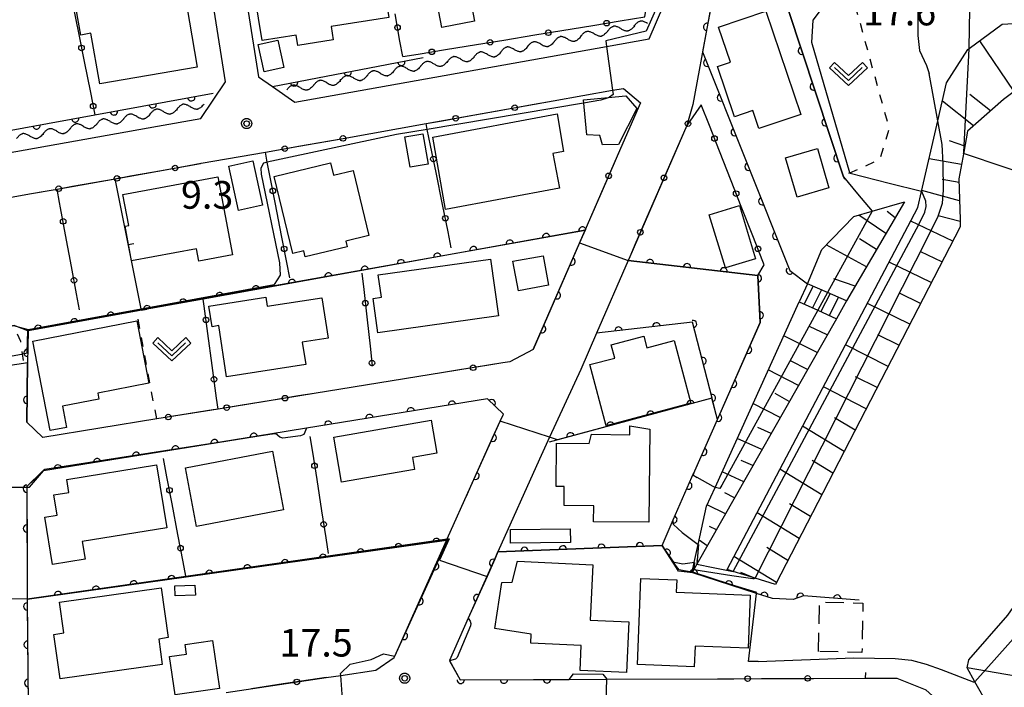
# Model space of a CAD drawing. Extents: x -24000 to -22000, y 84000 to 85500.
# Drawn here: x -23725 to -23591, y 85136 to 85226 of the extents above; entities that cross this region are included whole.
import ezdxf

# ---------------------------------------------------------------- set-up
doc = ezdxf.new("R2010")
doc.units = 0
doc.linetypes.add('G', pattern=[3.75, 2.5, -1.25])
doc.linetypes.add('I', pattern=[2.5, 1.25, -1.25])
for name, color, linetype in [('2101000', 3, 'Continuous'), ('2101001', 8, 'Continuous'), ('2214000', 3, 'Continuous'), ('2214111', 3, 'Continuous'), ('2214121', 3, 'Continuous'), ('2214990', 3, 'Continuous'), ('3001000', 3, 'Continuous'), ('3003000', 2, 'G'), ('5102000', 3, 'Continuous'), ('6101110', 2, 'Continuous'), ('6101121', 63, 'Continuous'), ('6101990', 2, 'Continuous'), ('6110000', 4, 'Continuous'), ('6130000', 4, 'Continuous'), ('6130001', 7, 'Continuous'), ('6130990', 4, 'Continuous'), ('6140000', 4, 'Continuous'), ('6301000', 2, 'I'), ('6313000', 2, 'Continuous'), ('7101000', 4, 'Continuous'), ('7101001', 8, 'Continuous'), ('7102000', 2, 'Continuous'), ('7102001', 8, 'Continuous'), ('7312000', 4, 'Continuous'), ('CLIP_BOX', 4, 'Continuous')]:
    doc.layers.add(name, color=color, linetype=linetype)
doc.styles.add('ROMANS', font='romans')

# ---------------------------------------------------------------- blocks, each defined once
blk = doc.blocks.new('631300')
at = {"layer": '6313000'}
blk.add_lwpolyline([(0.75, 0.35), (0, -0.35), (-0.75, 0.35)], dxfattribs=at)
at = {"layer": 'CLIP_BOX'}
blk.add_lwpolyline([(1.033, 0.34), (0.76, 0.633), (0, -0.076), (-0.76, 0.633), (-1.033, 0.34), (0, -0.624)], close=True, dxfattribs=at)
blk = doc.blocks.new('731200')
at = {"layer": '7312000'}
blk.add_circle((0, 0), 0.15, dxfattribs=at)
at = {"layer": 'CLIP_BOX'}
blk.add_lwpolyline([(-0.209, -0.178), (-0.219, -0.166), (-0.237, -0.14), (-0.251, -0.113), (-0.258, -0.094), (-0.265, -0.075), (-0.269, -0.057), (-0.273, -0.031), (-0.275, -0.008), (-0.274, 0.024), (-0.27, 0.054), (-0.266, 0.071), (-0.261, 0.088), (-0.255, 0.104), (-0.246, 0.124), (-0.239, 0.136), (-0.228, 0.154), (-0.219, 0.166), (-0.202, 0.187), (-0.189, 0.199), (-0.169, 0.217), (-0.151, 0.23), (-0.135, 0.239), (-0.113, 0.251), (-0.101, 0.256), (-0.082, 0.262), (-0.056, 0.269), (-0.04, 0.272), (-0.016, 0.275), (0.004, 0.275), (0.022, 0.274), (0.042, 0.272), (0.065, 0.267), (0.079, 0.264), (0.108, 0.253), (0.121, 0.247), (0.143, 0.235), (0.16, 0.224), (0.18, 0.208), (0.194, 0.194), (0.206, 0.182), (0.222, 0.162), (0.233, 0.146), (0.249, 0.116), (0.257, 0.097), (0.264, 0.075), (0.269, 0.057), (0.273, 0.032), (0.275, 0.014), (0.275, -0.008), (0.274, -0.023), (0.271, -0.048), (0.267, -0.067), (0.261, -0.088), (0.249, -0.117), (0.23, -0.151), (0.219, -0.166), (0.204, -0.184), (0.189, -0.199), (0.172, -0.215), (0.154, -0.228), (0.136, -0.239), (0.124, -0.246), (0.107, -0.253), (0.09, -0.26), (0.071, -0.266), (0.044, -0.271), (0.028, -0.274), (0.009, -0.275), (-0.009, -0.275), (-0.024, -0.274), (-0.041, -0.272), (-0.063, -0.268), (-0.086, -0.261), (-0.101, -0.256), (-0.115, -0.25), (-0.133, -0.241), (-0.148, -0.231), (-0.17, -0.216), (-0.182, -0.206), (-0.197, -0.192)], close=True, dxfattribs=at)
blk = doc.blocks.new('Y1')
blk.add_lwpolyline([(-0.46, 0), (-0.34, 0.09), (-0.25, 0.16), (-0.16, 0.23), (-0.07, 0.3), (0.01, 0.35), (0.1, 0.4), (0.19, 0.44), (0.27, 0.47), (0.35, 0.49), (0.41, 0.5), (0.46, 0.5)])
blk = doc.blocks.new('Y2')
blk.add_lwpolyline([(0.47, 0), (0.35, 0.09), (0.25, 0.17), (0.16, 0.24), (0.07, 0.3), (-0.01, 0.35), (-0.1, 0.4), (-0.2, 0.44), (-0.28, 0.47), (-0.36, 0.49), (-0.42, 0.5), (-0.47, 0.5)])
blk = doc.blocks.new('Y3')
blk.add_lwpolyline([(-0.47, 0), (-0.37, -0.08), (-0.28, -0.15), (-0.19, -0.22), (-0.09, -0.28), (-0.02, -0.33), (0.07, -0.38), (0.16, -0.42), (0.24, -0.45), (0.33, -0.48), (0.4, -0.49), (0.47, -0.5)])
blk = doc.blocks.new('Y4')
blk.add_lwpolyline([(0.52, 0), (0.37, -0.11), (0.24, -0.2), (0.12, -0.28), (0, -0.35), (-0.06, -0.39), (-0.17, -0.43), (-0.27, -0.47), (-0.34, -0.48), (-0.43, -0.5), (-0.47, -0.5), (-0.52, -0.5)])
blk = doc.blocks.new('M07')
blk.add_arc((0, 0), 0.5, 180, 0)
blk = doc.blocks.new('M08')
blk.add_lwpolyline([(0, 0), (0, -0.75)])

msp = doc.modelspace()

# ---------------------------------------------------------------- linework, layer by layer
at = {"layer": '2101000', "flags": 128}
for points in [[(-23785.7, 85240.73), (-23784.59, 85234.38), (-23782.59, 85223.02), (-23778.94, 85202.2), (-23778.91, 85202), (-23775.74, 85199.57), (-23737.99, 85206.31), (-23706.34, 85211.95), (-23700.43, 85213), (-23697.09, 85217.98), (-23702.97, 85255.17)], [(-23698.52, 85255.88), (-23692.64, 85218.64), (-23690.74, 85217.33), (-23687.7, 85215.23), (-23645.38, 85222.77), (-23639.57, 85223.81), (-23637.58, 85228.4), (-23639.43, 85231.73)], [(-23628.13, 85232.11), (-23630.91, 85229.77), (-23630.91, 85229.74), (-23631.62, 85225.92), (-23633.64, 85214.89), (-23634.49, 85212.06)], [(-23652.61, 85215.39), (-23644.56, 85216.82), (-23643.06, 85217.09)], [(-23643.06, 85217.09), (-23640.78, 85215.14), (-23643.47, 85208.93)], [(-23681.14, 85210.3), (-23669.86, 85212.31)], [(-23700.38, 85206.92), (-23691.69, 85208.44)], [(-23739.53, 85199.94), (-23736.94, 85200.4), (-23723.69, 85202.76)], [(-23647.98, 85198.55), (-23649.03, 85196.14), (-23655.31, 85181.68), (-23658.48, 85180), (-23659.47, 85179.84)], [(-23642.22, 85194.25), (-23642.44, 85193.74), (-23646.72, 85183.9), (-23648.87, 85178.94), (-23653.1, 85169.75), (-23654.46, 85166.8), (-23660.11, 85154.2), (-23660.54, 85153.23), (-23661.59, 85150.88), (-23664.14, 85145.21), (-23666.71, 85139.47), (-23665.23, 85136.86), (-23645.34, 85136.94), (-23630.29, 85137)], [(-23724.06, 85171.82), (-23723.99, 85179.85), (-23724.52, 85179.77), (-23733.34, 85178.46), (-23772.32, 85172.64), (-23783.86, 85170.81), (-23821.15, 85164.88), (-23842.57, 85161.2), (-23843.17, 85161.1)], [(-23667.49, 85178.54), (-23685.07, 85175.7)], [(-23659.37, 85172.88), (-23661.54, 85174.95), (-23686.1, 85170.98), (-23691.08, 85170.17), (-23721.8, 85165.2), (-23721.92, 85165.18), (-23724.06, 85163.07), (-23724.06, 85163.06), (-23724.06, 85163), (-23724.02, 85147.86), (-23724.02, 85147.1), (-23723.87, 85133.34), (-23721.56, 85131.43), (-23715.63, 85132.32)], [(-23706.44, 85172.24), (-23721.89, 85169.74), (-23724.06, 85171.82)], [(-23683.42, 85137.17), (-23681.45, 85137.46), (-23676.67, 85138.18), (-23674.2, 85139.88), (-23674.11, 85140.07), (-23667.09, 85155.74), (-23667.06, 85155.82), (-23667, 85155.96), (-23663.79, 85163.12), (-23660.84, 85169.7), (-23659.8, 85171.95), (-23659.37, 85172.88)], [(-23617.26, 85137.05), (-23610.26, 85137.07), (-23605.98, 85137.09), (-23602.12, 85135.54), (-23602.02, 85135.5), (-23588.68, 85123.47), (-23580.37, 85115.98), (-23574.1, 85116.05), (-23561.05, 85116.19), (-23539.81, 85111.08), (-23521.76, 85106.74), (-23516.53, 85105.48), (-23507.36, 85103.01)]]:
    msp.add_lwpolyline(points, dxfattribs=at)
at = {"layer": '2101001', "flags": 128}
for points in [[(-23669.86, 85212.31), (-23652.61, 85215.39)], [(-23634.49, 85212.06), (-23642.22, 85194.25)], [(-23691.69, 85208.44), (-23687.15, 85209.23), (-23681.14, 85210.3)], [(-23643.47, 85208.93), (-23647.98, 85198.55)], [(-23723.69, 85202.76), (-23719.96, 85203.43), (-23712.08, 85204.83), (-23700.5, 85206.9), (-23700.38, 85206.92)], [(-23659.47, 85179.84), (-23667.49, 85178.54)], [(-23685.07, 85175.7), (-23698.11, 85173.59), (-23706.44, 85172.24)], [(-23697.03, 85135.12), (-23683.42, 85137.17)], [(-23630.29, 85137), (-23617.26, 85137.05)]]:
    msp.add_lwpolyline(points, dxfattribs=at)
at = {"layer": '2214000', "flags": 128}
for points in [[(-23612.78, 85188.27), (-23615.36, 85189.4), (-23618.07, 85190.59)], [(-23619.22, 85188.14), (-23616.68, 85186.99), (-23614.16, 85185.84)]]:
    msp.add_lwpolyline(points, dxfattribs=at)
at = {"layer": '2214111', "flags": 128}
msp.add_lwpolyline([(-23612.78, 85188.27), (-23614.16, 85185.84)], dxfattribs=at)
at = {"layer": '2214121', "flags": 128}
msp.add_lwpolyline([(-23618.07, 85190.59), (-23619.22, 85188.14)], dxfattribs=at)
at = {"layer": '2214990', "flags": 128}
for points in [[(-23617.32, 85190.26), (-23618.55, 85187.84)], [(-23616.18, 85189.76), (-23617.41, 85187.32)], [(-23615.03, 85189.26), (-23616.27, 85186.8)], [(-23613.88, 85188.75), (-23615.13, 85186.28)]]:
    msp.add_lwpolyline(points, dxfattribs=at)
at = {"layer": '3001000', "flags": 128}
for points in [[(-23669.83, 85236.24), (-23648.86, 85240.25), (-23646.89, 85229.97), (-23651.64, 85229.06), (-23652.16, 85231.78), (-23663.92, 85229.54), (-23663.28, 85226.18), (-23667.75, 85225.32), (-23669.83, 85236.24)], [(-23674.92, 85226.71), (-23682.75, 85225.46), (-23682.46, 85223.67), (-23687.26, 85222.91), (-23687.49, 85224.3), (-23692.13, 85223.56), (-23693.55, 85232.43), (-23688.36, 85233.26), (-23688.51, 85234.2), (-23676.42, 85236.13), (-23674.92, 85226.71)], [(-23717.36, 85227.85), (-23702.72, 85230.37), (-23700.93, 85219.96), (-23714.18, 85217.68), (-23715.36, 85224.56), (-23716.75, 85224.32), (-23717.36, 85227.85)], [(-23623.74, 85227.57), (-23619, 85213.55), (-23624.7, 85211.62), (-23625.52, 85214.07), (-23628, 85213.23), (-23630.3, 85220.04), (-23628.56, 85220.63), (-23630.17, 85225.39), (-23623.74, 85227.57)], [(-23689.98, 85223.61), (-23689.17, 85219.9), (-23691.86, 85219.32), (-23692.66, 85223.02), (-23689.98, 85223.61)], [(-23648.52, 85215.52), (-23642.77, 85216.07), (-23641.26, 85214.34), (-23643.73, 85209.47), (-23645.93, 85209.44), (-23646.29, 85210.67), (-23648.06, 85210.77), (-23648.52, 85215.52)], [(-23651.77, 85203.57), (-23667.23, 85200.67), (-23668.96, 85210.45), (-23652.05, 85213.62), (-23651.21, 85208.52), (-23652.65, 85208.25), (-23651.77, 85203.57)], [(-23670.3, 85210.94), (-23669.58, 85206.8), (-23672.03, 85206.38), (-23672.75, 85210.51), (-23670.3, 85210.94)], [(-23616.74, 85208.93), (-23615.18, 85203.59), (-23619.51, 85202.32), (-23621.07, 85207.67), (-23616.74, 85208.93)], [(-23695.33, 85200.53), (-23696.66, 85206.54), (-23693.4, 85207.26), (-23692.07, 85201.25), (-23695.33, 85200.53)], [(-23687.97, 85194.68), (-23690.51, 85205.14), (-23682.85, 85207), (-23682.43, 85205.3), (-23679.77, 85205.95), (-23677.63, 85197.14), (-23680.78, 85196.37), (-23680.59, 85195.6), (-23686.27, 85194.22), (-23686.47, 85195.05), (-23687.97, 85194.68)], [(-23711.02, 85202.69), (-23698.13, 85205.1), (-23696.15, 85194.49), (-23700.71, 85193.64), (-23701.03, 85195.32), (-23709.86, 85193.67), (-23710.74, 85198.39), (-23710.24, 85198.49), (-23711.02, 85202.69)], [(-23627.34, 85201.19), (-23625.14, 85193.97), (-23629.22, 85192.72), (-23631.43, 85199.94), (-23627.34, 85201.19)], [(-23660.05, 85186.23), (-23676.41, 85183.94), (-23677.06, 85188.58), (-23675.94, 85188.74), (-23676.37, 85191.8), (-23661.12, 85193.93), (-23660.05, 85186.23)], [(-23657.34, 85189.6), (-23658.07, 85193.64), (-23653.98, 85194.38), (-23653.26, 85190.38), (-23657.34, 85189.6)], [(-23686.2, 85179.63), (-23696.95, 85177.96), (-23698.02, 85184.9), (-23698.91, 85184.76), (-23699.35, 85187.56), (-23691.61, 85188.75), (-23691.42, 85187.52), (-23684, 85188.67), (-23683.15, 85183.2), (-23686.67, 85182.66), (-23686.2, 85179.63)], [(-23723.26, 85182.79), (-23709.15, 85185.53), (-23707.51, 85177.08), (-23714.45, 85175.73), (-23714.3, 85174.93), (-23719.23, 85173.97), (-23718.67, 85171.1), (-23720.9, 85170.66), (-23723.26, 85182.79)], [(-23633.93, 85174.39), (-23645.41, 85171.31), (-23647.63, 85179.61), (-23644.25, 85180.51), (-23644.73, 85182.31), (-23640.32, 85183.49), (-23639.89, 85181.88), (-23636.2, 85182.87), (-23633.93, 85174.39)], [(-23682.41, 85169.79), (-23669.19, 85172.07), (-23668.42, 85167.59), (-23671.7, 85167.02), (-23671.42, 85165.39), (-23681.35, 85163.67), (-23682.41, 85169.79)], [(-23639.49, 85170.86), (-23639.61, 85158.23), (-23647.13, 85158.3), (-23647.11, 85160.45), (-23651.14, 85160.5), (-23651.11, 85163.07), (-23652.21, 85163.08), (-23652.15, 85168.97), (-23647.71, 85168.93), (-23647.4, 85170.18), (-23642.23, 85170.11), (-23642.21, 85171.31), (-23639.49, 85170.86)], [(-23689.21, 85159.91), (-23701.02, 85157.65), (-23702.55, 85165.61), (-23690.74, 85167.87), (-23689.21, 85159.91)], [(-23718.64, 85164.04), (-23706.45, 85166.03), (-23705.05, 85157.47), (-23716.55, 85155.6), (-23716.16, 85153.21), (-23720.6, 85152.49), (-23721.64, 85158.91), (-23719.96, 85159.19), (-23720.41, 85161.94), (-23718.35, 85162.27), (-23718.64, 85164.04)], [(-23658.42, 85157.23), (-23650.29, 85157.34), (-23650.27, 85155.49), (-23658.4, 85155.38), (-23658.42, 85157.23)], [(-23647.21, 85152.45), (-23647.57, 85144.95), (-23642.34, 85144.71), (-23642.66, 85137.83), (-23648.97, 85138.12), (-23648.81, 85141.5), (-23655.66, 85141.82), (-23655.61, 85143.04), (-23660.54, 85143.81), (-23659.57, 85150.06), (-23658.18, 85150.1), (-23657.46, 85152.93), (-23647.21, 85152.45)], [(-23641.15, 85138.92), (-23640.7, 85150.59), (-23635.84, 85150.4), (-23635.91, 85148.73), (-23625.85, 85148.34), (-23626.13, 85141.13), (-23633.35, 85141.4), (-23633.46, 85138.63), (-23641.15, 85138.92)], [(-23719.63, 85147.41), (-23705.82, 85149.35), (-23704.87, 85142.58), (-23706.17, 85142.39), (-23705.69, 85138.95), (-23719.56, 85137), (-23720.41, 85143.01), (-23719.04, 85143.21), (-23719.63, 85147.41)], [(-23703.99, 85149.59), (-23701.25, 85149.71), (-23701.19, 85148.36), (-23703.93, 85148.24), (-23703.99, 85149.59)], [(-23698.88, 85142.19), (-23697.92, 85135.7), (-23703.95, 85134.81), (-23704.72, 85140), (-23702.4, 85140.34), (-23702.59, 85141.64), (-23698.88, 85142.19)]]:
    msp.add_lwpolyline(points, close=True, dxfattribs=at)
at = {"layer": '3003000', "flags": 128}
msp.add_lwpolyline([(-23616.6, 85140.71), (-23616.45, 85147.4), (-23610.56, 85147.27), (-23610.7, 85140.58), (-23616.6, 85140.71)], close=True, dxfattribs=at)
at = {"layer": '6101110', "flags": 128}
for points in [[(-23580.91, 85223.46), (-23587.56, 85218.5), (-23591.49, 85215.57), (-23596.36, 85211.3), (-23596.88, 85208.44), (-23597.54, 85204.83), (-23597.35, 85199.31), (-23597.36, 85198.32), (-23622.44, 85149.79), (-23625.2, 85150.65), (-23628.16, 85151.57), (-23629, 85151.83)], [(-23604.93, 85201.69), (-23612.78, 85188.27)], [(-23614.16, 85185.84), (-23633.09, 85152.56), (-23633.52, 85151.82), (-23633.72, 85151.45), (-23633.76, 85151.39)]]:
    msp.add_lwpolyline(points, dxfattribs=at)
at = {"layer": '6101121', "flags": 128}
for points in [[(-23629, 85151.83), (-23603.09, 85200.92), (-23602.59, 85203.1), (-23600.39, 85212.68), (-23599.21, 85217.83), (-23596.3, 85222.38), (-23596.14, 85222.5), (-23591.68, 85225.78), (-23587.71, 85226.04), (-23586.26, 85225.49), (-23580.91, 85223.46)], [(-23612.78, 85188.27), (-23615.36, 85189.4), (-23618.07, 85190.59), (-23616.14, 85195.25), (-23611.81, 85199.7), (-23609.3, 85200.43), (-23604.93, 85201.69)], [(-23570.86, 85121.6), (-23579.1, 85121.55), (-23580.46, 85121.54), (-23584.78, 85123.58), (-23589.91, 85129.31), (-23593.52, 85133.34), (-23595.37, 85136.6), (-23596.43, 85138.48), (-23596.17, 85139.58), (-23590.89, 85145.64), (-23581.13, 85159.64), (-23571.76, 85174.34), (-23571.49, 85175), (-23570.06, 85178.46), (-23570.05, 85186.99), (-23570.05, 85187.13), (-23568.81, 85190.96)], [(-23633.76, 85151.39), (-23633.75, 85151.46), (-23633.46, 85152.79), (-23632.93, 85155.22), (-23631.8, 85160.39), (-23630.64, 85162.95), (-23619.22, 85188.14), (-23616.68, 85186.99), (-23614.16, 85185.84)]]:
    msp.add_lwpolyline(points, dxfattribs=at)
at = {"layer": '6101990', "flags": 128}
for points in [[(-23590.04, 85216.65), (-23594.7, 85223.55)], [(-23593.26, 85214.02), (-23596.03, 85216.24)], [(-23595.54, 85212.02), (-23599.78, 85215.34)], [(-23596.74, 85209.24), (-23598.79, 85209.98)], [(-23597.18, 85206.78), (-23601.58, 85207.51)], [(-23597.52, 85204.32), (-23599.82, 85204.73)], [(-23597.44, 85201.82), (-23602.56, 85203.23)], [(-23607.45, 85197.38), (-23611.12, 85199.9)], [(-23606.19, 85199.53), (-23607.27, 85200.37)], [(-23598.38, 85196.35), (-23604.07, 85199.06)], [(-23597.35, 85199.01), (-23600.34, 85199.81)], [(-23608.72, 85195.22), (-23611.04, 85196.66)], [(-23610.1, 85192.86), (-23615.55, 85195.86)], [(-23599.83, 85193.55), (-23602.68, 85194.92)], [(-23601.28, 85190.74), (-23607, 85193.51)], [(-23611.63, 85190.24), (-23614.5, 85191.26)], [(-23602.74, 85187.92), (-23605.61, 85189.32)], [(-23604.2, 85185.08), (-23609.95, 85187.92)], [(-23615.4, 85183.66), (-23617.83, 85184.77)], [(-23616.77, 85181.25), (-23621.31, 85183.53)], [(-23605.68, 85182.24), (-23608.56, 85183.67)], [(-23607.15, 85179.38), (-23612.93, 85182.28)], [(-23618.09, 85178.94), (-23620.38, 85180.14)], [(-23619.32, 85176.77), (-23623.42, 85178.89)], [(-23608.64, 85176.51), (-23611.55, 85177.94)], [(-23610.13, 85173.62), (-23615.93, 85176.59)], [(-23620.56, 85174.6), (-23622.47, 85175.68)], [(-23621.8, 85172.43), (-23625.49, 85174.32)], [(-23611.62, 85170.73), (-23614.44, 85172.4)], [(-23623.03, 85170.25), (-23624.81, 85171.08)], [(-23613.13, 85167.82), (-23618.75, 85171.26)], [(-23624.27, 85168.08), (-23627.64, 85169.58)], [(-23625.5, 85165.91), (-23627.09, 85166.6)], [(-23614.64, 85164.89), (-23617.46, 85166.62)], [(-23616.16, 85161.95), (-23621.83, 85165.42)], [(-23626.74, 85163.73), (-23629.69, 85165.06)], [(-23627.98, 85161.56), (-23629.33, 85162.21)], [(-23629.21, 85159.39), (-23631.7, 85160.61)], [(-23617.68, 85159), (-23620.53, 85160.74)], [(-23619.22, 85156.03), (-23624.94, 85159.53)], [(-23630.45, 85157.22), (-23631.37, 85157.67)], [(-23631.69, 85155.04), (-23632.81, 85155.79)], [(-23620.76, 85153.05), (-23623.63, 85154.81)], [(-23622.3, 85150.06), (-23628.07, 85153.59)], [(-23632.92, 85152.87), (-23633.16, 85152.98)], [(-23625.39, 85150.71), (-23627.12, 85151.4)], [(-23584.32, 85136.42), (-23596.43, 85138.48)]]:
    msp.add_lwpolyline(points, dxfattribs=at)
at = {"layer": '6110000', "flags": 128}
for points in [[(-23617.17, 85234.2), (-23620.72, 85227.78), (-23613.18, 85205.08), (-23613.08, 85204.78)], [(-23628.13, 85232.11), (-23630.92, 85229.74), (-23631.62, 85225.92), (-23632.32, 85222.06), (-23620.49, 85192.4), (-23618.07, 85190.59)], [(-23690.74, 85217.33), (-23670.28, 85221.26)], [(-23730.94, 85210.56), (-23714.82, 85213.5), (-23698.79, 85216.42)], [(-23655.31, 85181.68), (-23648.28, 85197.87), (-23700.12, 85188.5), (-23708.49, 85186.99), (-23709.16, 85186.87), (-23723.91, 85184.2), (-23723.94, 85184.21), (-23725.54, 85184.84), (-23725.77, 85184.93), (-23735.76, 85183.04), (-23794.76, 85171.86), (-23843.42, 85162.8)], [(-23611.07, 85147.64), (-23618.61, 85148.25), (-23620.05, 85147.75), (-23622.85, 85147.87), (-23624.99, 85148.56), (-23633.65, 85151.37), (-23635.61, 85151.61), (-23636.12, 85152.41), (-23636.38, 85152.82), (-23637.84, 85155.09), (-23636.31, 85158.57), (-23633.77, 85164.34), (-23633.64, 85164.64), (-23633.56, 85164.81), (-23630.32, 85172.17), (-23624.53, 85185.33), (-23624.84, 85191.7), (-23642.44, 85193.74)], [(-23630.32, 85172.17), (-23631.05, 85175.04), (-23633.68, 85185.35), (-23646.72, 85183.9)], [(-23723.91, 85184.2), (-23723.99, 85179.85), (-23724.06, 85171.82)], [(-23664.39, 85161.79), (-23663.79, 85163.12), (-23659.79, 85171.95), (-23659.37, 85172.88), (-23661.54, 85174.95), (-23686.1, 85170.98)], [(-23631.06, 85175.04), (-23653.17, 85169.09)], [(-23690.31, 85170.29), (-23721.8, 85165.2), (-23721.9, 85165.18), (-23724.06, 85163.06), (-23724.06, 85163), (-23724.04, 85154.39)], [(-23674.11, 85140.07), (-23667.09, 85155.74), (-23702.45, 85150.78), (-23724.02, 85147.75), (-23723.87, 85133.43)], [(-23637.84, 85155.09), (-23660.11, 85154.2), (-23661.6, 85150.88), (-23664.14, 85145.21)], [(-23666.67, 85139.41), (-23665.23, 85136.86), (-23650.45, 85136.92)]]:
    msp.add_lwpolyline(points, dxfattribs=at)
at = {"layer": '6130000', "flags": 128}
for points in [[(-23717.87, 85228.62), (-23717.02, 85224.4)], [(-23643.52, 85226.23), (-23640.15, 85226.78), (-23640.03, 85227.63)], [(-23651.42, 85224.93), (-23647.21, 85225.62)], [(-23659.33, 85223.64), (-23655.12, 85224.33)], [(-23673.04, 85221.39), (-23673.41, 85223.49)], [(-23667.24, 85222.34), (-23663.03, 85223.03)], [(-23673.04, 85221.39), (-23670.93, 85221.74)], [(-23716.28, 85220.73), (-23715.43, 85216.52)], [(-23655.98, 85214.79), (-23652.61, 85215.39)], [(-23631.4, 85212.04), (-23632.51, 85214.86), (-23633.24, 85213.83)], [(-23664, 85213.36), (-23659.67, 85214.13)], [(-23669.86, 85212.31), (-23667.69, 85212.7)], [(-23669.26, 85209.33), (-23669.7, 85211.52), (-23669.86, 85212.31)], [(-23635.12, 85210.61), (-23636.83, 85206.67)], [(-23687.2, 85209.23), (-23682.98, 85209.98)], [(-23691.03, 85205.03), (-23691.42, 85207.07), (-23691.69, 85208.44), (-23690.89, 85208.58)], [(-23643.48, 85208.93), (-23644.34, 85206.94)], [(-23628.45, 85204.55), (-23630.03, 85208.55)], [(-23702.09, 85206.61), (-23700.38, 85206.92)], [(-23709.99, 85205.2), (-23705.78, 85205.96)], [(-23667.63, 85201.31), (-23668.51, 85205.66)], [(-23717.89, 85203.8), (-23713.68, 85204.55)], [(-23723.69, 85202.76), (-23721.58, 85203.14)], [(-23645.83, 85203.5), (-23647.98, 85198.55)], [(-23638.32, 85203.23), (-23640.03, 85199.29)], [(-23719.49, 85200.88), (-23719.62, 85201.6)], [(-23689.5, 85197.15), (-23690.31, 85201.36)], [(-23625.51, 85197.06), (-23627.08, 85201.06)], [(-23666.45, 85195.46), (-23666.89, 85197.64)], [(-23718, 85192.9), (-23718.8, 85197.2)], [(-23641.52, 85195.85), (-23642.22, 85194.25)], [(-23688.38, 85191.37), (-23688.79, 85193.47)], [(-23624.84, 85191.7), (-23623.97, 85193.15), (-23624.14, 85193.58)], [(-23678.57, 85192.01), (-23678.33, 85189.81)], [(-23716.92, 85187.06), (-23717.32, 85189.21)], [(-23699.99, 85187.54), (-23700.12, 85188.5)], [(-23677.91, 85186.09), (-23677.42, 85181.69)], [(-23698.9, 85179.48), (-23699.49, 85183.82)], [(-23665.33, 85178.89), (-23667.49, 85178.54)], [(-23659.47, 85179.84), (-23661.63, 85179.49)], [(-23698.31, 85175.06), (-23698.4, 85175.76)], [(-23690.88, 85174.76), (-23695.09, 85174.08)], [(-23685.07, 85175.7), (-23687.18, 85175.36)], [(-23698.79, 85173.48), (-23703.01, 85172.8)], [(-23685.63, 85169.86), (-23685.3, 85167.74)], [(-23705.05, 85164.41), (-23705.52, 85166.89)], [(-23684.72, 85164.04), (-23684.07, 85159.8)], [(-23703.55, 85156.55), (-23704.35, 85160.73)], [(-23683.49, 85156.1), (-23683.16, 85153.98)], [(-23702.45, 85150.78), (-23702.46, 85150.8), (-23702.48, 85150.92), (-23702.85, 85152.87)], [(-23683.42, 85137.17), (-23685.57, 85136.85)], [(-23689.28, 85136.29), (-23693.58, 85135.64)], [(-23630.29, 85137), (-23628.09, 85137.01)], [(-23624.34, 85137.02), (-23619.95, 85137.04)]]:
    msp.add_lwpolyline(points, dxfattribs=at)
at = {"layer": '6130001', "flags": 128}
for points in [[(-23673.41, 85223.49), (-23674.06, 85227.18)], [(-23647.21, 85225.62), (-23643.52, 85226.23)], [(-23717.02, 85224.4), (-23716.28, 85220.73)], [(-23655.12, 85224.33), (-23651.42, 85224.93)], [(-23663.03, 85223.03), (-23659.33, 85223.64)], [(-23670.93, 85221.74), (-23667.24, 85222.34)], [(-23715.43, 85216.52), (-23714.82, 85213.5)], [(-23659.67, 85214.13), (-23655.98, 85214.79)], [(-23667.69, 85212.7), (-23664, 85213.36)], [(-23633.24, 85213.83), (-23634.49, 85212.06), (-23635.12, 85210.61)], [(-23630.03, 85208.55), (-23631.4, 85212.04)], [(-23682.98, 85209.98), (-23681.14, 85210.3)], [(-23668.51, 85205.66), (-23669.26, 85209.33)], [(-23690.89, 85208.58), (-23687.2, 85209.23)], [(-23705.78, 85205.96), (-23702.09, 85206.61)], [(-23644.34, 85206.94), (-23645.83, 85203.5)], [(-23636.83, 85206.67), (-23638.32, 85203.23)], [(-23713.68, 85204.55), (-23712.08, 85204.83), (-23709.99, 85205.2)], [(-23690.31, 85201.36), (-23691.03, 85205.03)], [(-23627.08, 85201.06), (-23628.45, 85204.55)], [(-23721.58, 85203.14), (-23719.96, 85203.43), (-23717.89, 85203.8)], [(-23719.62, 85201.6), (-23719.96, 85203.43)], [(-23666.89, 85197.64), (-23667.63, 85201.31)], [(-23718.8, 85197.2), (-23719.49, 85200.88)], [(-23640.03, 85199.29), (-23641.52, 85195.85)], [(-23688.79, 85193.47), (-23689.5, 85197.15)], [(-23624.14, 85193.58), (-23625.51, 85197.06)], [(-23717.32, 85189.21), (-23718, 85192.9)], [(-23678.33, 85189.81), (-23677.91, 85186.09)], [(-23699.49, 85183.82), (-23699.99, 85187.54)], [(-23677.42, 85181.69), (-23677.17, 85179.42)], [(-23698.4, 85175.76), (-23698.9, 85179.48)], [(-23661.63, 85179.49), (-23665.33, 85178.89)], [(-23698.11, 85173.59), (-23698.31, 85175.06)], [(-23687.18, 85175.36), (-23690.88, 85174.76)], [(-23695.09, 85174.08), (-23698.11, 85173.59), (-23698.79, 85173.48)], [(-23703.01, 85172.8), (-23706.44, 85172.24)], [(-23685.3, 85167.74), (-23684.72, 85164.04)], [(-23704.35, 85160.73), (-23705.05, 85164.41)], [(-23684.07, 85159.8), (-23683.49, 85156.1)], [(-23702.85, 85152.87), (-23703.55, 85156.55)], [(-23685.57, 85136.85), (-23689.28, 85136.29)], [(-23628.09, 85137.01), (-23624.34, 85137.02)], [(-23619.95, 85137.04), (-23617.26, 85137.05)]]:
    msp.add_lwpolyline(points, dxfattribs=at)
at = {"layer": '6130990'}
for centre in [(-23673.74, 85225.34), (-23645.36, 85225.93), (-23653.27, 85224.63), (-23716.65, 85222.57), (-23661.18, 85223.33), (-23669.09, 85222.04), (-23715.06, 85214.68), (-23657.83, 85214.46), (-23665.85, 85213.03), (-23634.32, 85212.3), (-23681.14, 85210.3), (-23630.71, 85210.29), (-23689.05, 85208.91), (-23703.94, 85206.28), (-23668.89, 85207.5), (-23711.84, 85204.87), (-23645.09, 85205.22), (-23637.58, 85204.95), (-23719.74, 85203.47), (-23690.67, 85203.19), (-23627.77, 85202.81), (-23719.14, 85199.04), (-23667.26, 85199.47), (-23640.78, 85197.57), (-23689.14, 85195.31), (-23624.82, 85195.32), (-23717.66, 85191.05), (-23678.12, 85187.95), (-23699.74, 85185.68), (-23677.22, 85179.83), (-23663.48, 85179.19), (-23698.65, 85177.62), (-23689.03, 85175.06), (-23696.94, 85173.78), (-23704.86, 85172.5), (-23685.01, 85165.89), (-23704.7, 85162.57), (-23683.78, 85157.95), (-23703.2, 85154.71), (-23626.22, 85137.02), (-23618.07, 85137.05), (-23687.42, 85136.57)]:
    msp.add_circle(centre, 0.375, dxfattribs=at)
at = {"layer": '6140000', "flags": 128}
msp.add_lwpolyline([(-23708.49, 85186.99), (-23708.51, 85187.08), (-23708.53, 85187.18), (-23712.08, 85204.83)], dxfattribs=at)
at = {"layer": '6301000', "flags": 128}
for points in [[(-23612.46, 85205.57), (-23612.33, 85205.63), (-23608.24, 85207.47), (-23606.97, 85211.61), (-23612.31, 85230.93), (-23613.37, 85231.59), (-23613.53, 85231.69), (-23616.49, 85231.74), (-23620.72, 85227.78)], [(-23706.44, 85172.24), (-23709.16, 85186.87)], [(-23733.34, 85178.46), (-23733.44, 85179.52), (-23733.7, 85182.13), (-23733.08, 85182.87), (-23725.43, 85183.92), (-23724.95, 85182.8), (-23724.7, 85181.07), (-23724.52, 85179.77)], [(-23610.2, 85137.83), (-23610.26, 85137.07)]]:
    msp.add_lwpolyline(points, dxfattribs=at)
at = {"layer": '7101000', "flags": 128}
for points in [[(-23642.22, 85236.75), (-23642.83, 85236.31), (-23639.59, 85230.66), (-23638.36, 85228.52), (-23639.99, 85224.83), (-23645.48, 85223.54), (-23645.38, 85222.77)], [(-23644.56, 85216.82), (-23644.49, 85216.26), (-23644.99, 85215.88)], [(-23648.49, 85215.08), (-23669.7, 85211.52), (-23673.89, 85210.82), (-23691.42, 85207.07), (-23691.93, 85206.96), (-23692.3, 85206.26), (-23692.25, 85205.46), (-23689.78, 85193.41), (-23689.69, 85191.74), (-23690.47, 85190.48)]]:
    msp.add_lwpolyline(points, dxfattribs=at)
at = {"layer": '7101001', "flags": 128}
for points in [[(-23645.38, 85222.77), (-23644.56, 85216.82)], [(-23644.99, 85215.88), (-23645.13, 85215.78), (-23646.13, 85215.47), (-23648.49, 85215.08)], [(-23843.42, 85162.8), (-23794.75, 85171.86), (-23725.82, 85184.92), (-23725.54, 85184.84), (-23723.89, 85184.37), (-23708.53, 85187.18), (-23690.47, 85190.48)]]:
    msp.add_lwpolyline(points, dxfattribs=at)
at = {"layer": '7102000', "flags": 128}
for points in [[(-23596.14, 85222.53), (-23596.04, 85227.81), (-23595.57, 85229.28), (-23594.68, 85231.26), (-23593.37, 85233.17), (-23592.05, 85234.83), (-23589.46, 85236.71), (-23583.27, 85237.75), (-23583.26, 85237.75)], [(-23599.19, 85237.27), (-23600.15, 85236.3), (-23601.44, 85234.22), (-23602.98, 85229.83), (-23603.13, 85227.2), (-23603.13, 85224.25), (-23602.9, 85222.21), (-23601.93, 85220.17), (-23601.58, 85219.12)], [(-23602.58, 85203.1), (-23602.59, 85203.1), (-23607.02, 85204.18), (-23612.3, 85205.54), (-23612.33, 85205.63), (-23617.48, 85223.29), (-23617.31, 85226.34), (-23613.37, 85231.59), (-23612.42, 85232.86)], [(-23600.39, 85212.67), (-23600.39, 85212.68), (-23601.58, 85219.12)], [(-23585.59, 85204.46), (-23585.61, 85204.47), (-23596.89, 85208.27)], [(-23613.18, 85205.08), (-23611.32, 85202.8), (-23609.3, 85200.43)], [(-23686.1, 85170.98), (-23686.45, 85170.12), (-23686.92, 85169.94), (-23689.33, 85169.63), (-23689.72, 85169.75), (-23690.31, 85170.29)], [(-23630.9, 85163.09), (-23633.05, 85164.29)], [(-23630.64, 85162.95), (-23630.9, 85163.09)], [(-23636.26, 85157.92), (-23636.31, 85158.57)], [(-23636.26, 85157.92), (-23635.09, 85156.84), (-23632.93, 85155.22), (-23632.9, 85155.2)], [(-23633.45, 85152.79), (-23635, 85152.54), (-23636.39, 85152.82)], [(-23633.52, 85151.82), (-23628.35, 85151), (-23625.49, 85150.58), (-23625.31, 85150.6), (-23625.2, 85150.65)], [(-23633.09, 85152.56), (-23630.9, 85152.11), (-23628.16, 85151.57)], [(-23624.8, 85139.32), (-23626.12, 85139.36), (-23624.99, 85148.56), (-23624.97, 85148.69)], [(-23664.14, 85145.21), (-23663.89, 85144.83), (-23663.81, 85144.51), (-23663.82, 85144.2), (-23665.63, 85139.9), (-23665.89, 85139.65), (-23666.67, 85139.41)], [(-23681.45, 85137.46), (-23681.5, 85137.73), (-23680.19, 85139), (-23677.31, 85139.6), (-23675.64, 85140.38), (-23674.11, 85140.07)], [(-23624.8, 85139.32), (-23611.78, 85139.85), (-23606.19, 85139.74), (-23603.95, 85139.53), (-23601.98, 85138.96), (-23599.94, 85138.24), (-23595.62, 85136.58), (-23595.38, 85136.59)], [(-23650.45, 85136.92), (-23649.85, 85137.68), (-23645.88, 85137.64), (-23645.34, 85136.94)]]:
    msp.add_lwpolyline(points, dxfattribs=at)
at = {"layer": '7102001', "flags": 128}
for points in [[(-23613.18, 85205.08), (-23620.72, 85227.78), (-23617.17, 85234.2)], [(-23596.89, 85208.27), (-23596.88, 85208.44), (-23596.14, 85222.43), (-23596.14, 85222.5), (-23596.14, 85222.53)], [(-23625.2, 85150.65), (-23601.55, 85197.27), (-23600.35, 85199.73), (-23599.78, 85201.5), (-23599.62, 85203.28), (-23599.68, 85206.86), (-23599.8, 85209.46), (-23600.39, 85212.67)], [(-23628.16, 85151.57), (-23602.95, 85198.71), (-23602.14, 85200.3), (-23601.98, 85201.06), (-23602.04, 85201.79), (-23602.58, 85203.1)], [(-23609.3, 85200.43), (-23615.36, 85189.4), (-23616.68, 85186.99), (-23629.72, 85163.24), (-23629.98, 85162.8), (-23630.64, 85162.95)], [(-23788.46, 85162.07), (-23787.85, 85162.1), (-23787.57, 85165.66), (-23785.77, 85165.95), (-23783.55, 85166.31), (-23783.86, 85170.81), (-23783.92, 85171.47), (-23734.19, 85179.4), (-23731.83, 85179.78), (-23724.79, 85181.05), (-23724.03, 85181.22), (-23723.94, 85184.21), (-23723.94, 85184.28), (-23708.51, 85187.08), (-23691.73, 85190.13), (-23648.28, 85197.87), (-23649.03, 85196.14), (-23642.44, 85193.74), (-23624.84, 85191.7), (-23624.53, 85185.33), (-23633.41, 85165.14), (-23633.56, 85164.81), (-23633.64, 85164.64), (-23633.05, 85164.29)], [(-23636.31, 85158.57), (-23633.77, 85164.34), (-23633.64, 85164.64), (-23633.56, 85164.82), (-23630.32, 85172.17), (-23631.06, 85175.04), (-23652.03, 85169.4), (-23653.1, 85169.75), (-23659.8, 85171.95), (-23659.37, 85172.88), (-23661.54, 85174.95), (-23686.1, 85170.98)], [(-23595.38, 85136.59), (-23595.37, 85136.6), (-23589.39, 85143.29), (-23584.61, 85149.01), (-23581.93, 85153.22), (-23578.59, 85158.77), (-23571.33, 85172.97), (-23571.27, 85173.34), (-23571.26, 85173.67), (-23571.49, 85175)], [(-23788.77, 85149.96), (-23788.69, 85151.24), (-23787.57, 85165.66), (-23747.86, 85171.7), (-23732.2, 85174.08), (-23728.57, 85170.64), (-23728.55, 85162.99), (-23728.5, 85162.99), (-23728.48, 85162.99), (-23724.06, 85163), (-23723.69, 85163), (-23721.8, 85165.2), (-23721.61, 85165.42), (-23691.08, 85170.17), (-23690.31, 85170.29)], [(-23747.86, 85171.7), (-23732.2, 85174.08), (-23728.57, 85170.64), (-23728.48, 85162.99), (-23728.31, 85147.89), (-23724.02, 85147.86), (-23702.48, 85150.92), (-23667, 85155.96), (-23666.72, 85156), (-23668.05, 85153.08), (-23661.59, 85150.88), (-23660.54, 85153.23), (-23660.11, 85154.2), (-23637.84, 85155.09), (-23637.17, 85154.04), (-23636.39, 85152.82)], [(-23674.11, 85140.07), (-23666.92, 85155.84), (-23667.06, 85155.82), (-23702.46, 85150.8), (-23724.02, 85147.75), (-23723.87, 85133.43)], [(-23624.97, 85148.69), (-23628.53, 85149.8), (-23633.65, 85151.44), (-23633.72, 85151.45), (-23633.75, 85151.46), (-23634.83, 85151.63), (-23635.52, 85151.76), (-23635.99, 85152.43), (-23636.15, 85152.67), (-23637.84, 85155.09), (-23660.11, 85154.2), (-23661.6, 85150.88), (-23664.14, 85145.21)], [(-23632.9, 85155.2), (-23633.09, 85152.56)], [(-23633.45, 85152.79), (-23633.52, 85151.82)], [(-23666.67, 85139.41), (-23665.23, 85136.86), (-23650.45, 85136.92)], [(-23681.14, 85132.99), (-23681.45, 85137.46)], [(-23678.57, 85130.62), (-23671.66, 85128.85), (-23671.35, 85129.52), (-23670.76, 85130.77), (-23667.84, 85132.35), (-23645.46, 85132.43), (-23645.34, 85136.94)]]:
    msp.add_lwpolyline(points, dxfattribs=at)

# ---------------------------------------------------------------- block references
at = {"layer": '5102000'}
for name, p, rotation in [('Y1', (-23644.79, 85224.93), 10.98549777898411), ('Y2', (-23643.89, 85225.11), 10.98549777898411), ('Y3', (-23642.98, 85225.28), 10.98549777898411), ('Y4', (-23642.07, 85225.46), 10.98549777898411), ('Y1', (-23641.17, 85225.63), 10.98549777898411), ('Y2', (-23640.26, 85225.81), 10.98549777898411), ('Y1', (-23652.03, 85223.52), 10.98549777898411), ('Y2', (-23651.13, 85223.7), 10.98549777898411), ('Y3', (-23650.22, 85223.88), 10.98549777898411), ('Y4', (-23649.32, 85224.05), 10.98549777898411), ('Y1', (-23648.41, 85224.23), 10.98549777898411), ('Y2', (-23647.51, 85224.4), 10.98549777898411), ('Y3', (-23646.6, 85224.58), 10.98549777898411), ('Y4', (-23645.7, 85224.76), 10.98549777898411), ('Y1', (-23659.28, 85222.12), 10.98549777898411), ('Y2', (-23658.37, 85222.29), 10.98549777898411), ('Y4', (-23656.56, 85222.65), 10.98549777898411), ('Y1', (-23655.66, 85222.82), 10.98549777898411), ('Y2', (-23654.75, 85223), 10.98549777898411), ('Y3', (-23653.84, 85223.17), 10.98549777898411), ('Y4', (-23652.94, 85223.35), 10.98549777898411), ('Y1', (-23666.54, 85220.81), 10.02189780428003), ('Y2', (-23665.63, 85220.97), 10.02189780428003), ('Y4', (-23663.81, 85221.29), 10.02189780428003), ('Y1', (-23662.91, 85221.45), 10.02189780428003), ('Y2', (-23662, 85221.61), 10.02189780428003), ('Y3', (-23661.09, 85221.78), 10.02189780428003), ('Y4', (-23660.18, 85221.94), 10.98549777898411), ('Y3', (-23657.47, 85222.47), 10.98549777898411), ('Y1', (-23673.8, 85219.53), 10.02189780428003), ('Y2', (-23672.9, 85219.69), 10.02189780428003), ('Y4', (-23671.08, 85220.01), 10.02189780428003), ('Y1', (-23670.17, 85220.17), 10.02189780428003), ('Y2', (-23669.26, 85220.33), 10.02189780428003), ('Y3', (-23668.35, 85220.49), 10.02189780428003), ('Y4', (-23667.45, 85220.65), 10.02189780428003), ('Y3', (-23664.72, 85221.13), 10.02189780428003), ('Y1', (-23681.07, 85218.24), 10.02189780428003), ('Y2', (-23680.16, 85218.4), 10.02189780428003), ('Y3', (-23679.25, 85218.57), 10.02189780428003), ('Y4', (-23678.35, 85218.73), 10.02189780428003), ('Y1', (-23677.44, 85218.89), 10.02189780428003), ('Y2', (-23676.53, 85219.05), 10.02189780428003), ('Y3', (-23675.62, 85219.21), 10.02189780428003), ('Y4', (-23674.71, 85219.37), 10.02189780428003), ('Y3', (-23671.99, 85219.85), 10.02189780428003), ('Y1', (-23688.34, 85216.96), 10.02189780428003), ('Y2', (-23687.43, 85217.12), 10.02189780428003), ('Y3', (-23686.52, 85217.28), 10.02189780428003), ('Y4', (-23685.61, 85217.44), 10.02189780428003), ('Y1', (-23684.7, 85217.6), 10.02189780428003), ('Y2', (-23683.79, 85217.76), 10.02189780428003), ('Y3', (-23682.89, 85217.92), 10.02189780428003), ('Y4', (-23681.98, 85218.08), 10.02189780428003), ('Y1', (-23703.24, 85214.36), 10.37961558413182), ('Y2', (-23702.34, 85214.52), 10.37961558413182), ('Y3', (-23701.43, 85214.69), 10.37961558413182), ('Y4', (-23700.52, 85214.85), 10.37961558413182), ('Y1', (-23710.5, 85213.03), 10.37961558413182), ('Y2', (-23709.6, 85213.19), 10.37961558413182), ('Y3', (-23708.69, 85213.36), 10.37961558413182), ('Y4', (-23707.78, 85213.52), 10.37961558413182), ('Y1', (-23706.87, 85213.69), 10.37961558413182), ('Y2', (-23705.97, 85213.86), 10.37961558413182), ('Y3', (-23705.06, 85214.02), 10.37961558413182), ('Y4', (-23704.15, 85214.19), 10.37961558413182), ('Y1', (-23717.76, 85211.7), 10.37961558413182), ('Y2', (-23716.85, 85211.86), 10.37961558413182), ('Y3', (-23715.95, 85212.03), 10.37961558413182), ('Y4', (-23715.04, 85212.2), 10.37961558413182), ('Y1', (-23714.13, 85212.36), 10.37961558413182), ('Y2', (-23713.22, 85212.53), 10.37961558413182), ('Y3', (-23712.32, 85212.69), 10.37961558413182), ('Y4', (-23711.41, 85212.86), 10.37961558413182), ('Y1', (-23725.02, 85210.37), 10.37961558413182), ('Y2', (-23724.11, 85210.53), 10.37961558413182), ('Y3', (-23723.2, 85210.7), 10.37961558413182), ('Y4', (-23722.3, 85210.87), 10.37961558413182), ('Y1', (-23721.39, 85211.03), 10.37961558413182), ('Y2', (-23720.48, 85211.2), 10.37961558413182), ('Y3', (-23719.57, 85211.36), 10.37961558413182), ('Y4', (-23718.67, 85211.53), 10.37961558413182)]:
    msp.add_blockref(name, p, dxfattribs=dict(at, rotation=rotation))
at = {"layer": '6110000'}
for p, rotation in [((-23631.71, 85225.42), 259.7212801958586), ((-23618.86, 85222.19), 288.3743504536514), ((-23673.23, 85220.69), 10.87306264421602), ((-23631.71, 85220.54), 291.7447667825544), ((-23680.51, 85219.29), 10.87306264421602), ((-23687.79, 85217.9), 10.87306264421602), ((-23617.25, 85217.33), 288.3743504536514), ((-23701.74, 85215.88), 10.32371755975526), ((-23629.84, 85215.85), 291.7447667825544), ((-23706.99, 85214.93), 10.32371755975526), ((-23712.24, 85213.97), 10.32371755975526), ((-23722.74, 85212.06), 10.33612145448569), ((-23717.49, 85213.01), 10.33612145448569), ((-23615.64, 85212.48), 288.3743504536514), ((-23627.97, 85211.15), 291.7447667825544), ((-23614.03, 85207.63), 288.3743504536514), ((-23626.1, 85206.46), 291.7447667825544), ((-23624.23, 85201.77), 291.7447667825544), ((-23653.56, 85196.91), 190.2455058918203), ((-23648.64, 85197.81), 190.2455058918203), ((-23622.35, 85197.07), 291.7447667825544), ((-23658.49, 85196.02), 190.2455058918203), ((-23668.34, 85194.24), 190.2455058918203), ((-23663.42, 85195.13), 190.2455058918203), ((-23673.27, 85193.35), 190.2455058918203), ((-23650.13, 85193.61), 66.52861509706891), ((-23639.46, 85193.39), 173.3884017049797), ((-23634.46, 85192.82), 173.3884017049797), ((-23683.12, 85191.57), 190.2455058918203), ((-23678.19, 85192.46), 190.2455058918203), ((-23629.47, 85192.24), 173.3884017049797), ((-23620.47, 85192.39), 323.2059405356193), ((-23688.04, 85190.68), 190.2455058918203), ((-23624.82, 85191.33), 92.78613651761286), ((-23697.89, 85188.9), 190.2455058918203), ((-23692.97, 85189.79), 190.2455058918203), ((-23652.12, 85189.02), 66.52861509706891), ((-23702.82, 85188.01), 190.2265159744989), ((-23712.67, 85186.23), 190.2604019921034), ((-23707.74, 85187.12), 190.2265159744989), ((-23624.58, 85186.3), 92.78613651761286), ((-23717.59, 85185.34), 190.2604019921034), ((-23638.59, 85184.8), 186.3450142170799), ((-23633.62, 85185.12), 104.3105088382648), ((-23722.52, 85184.45), 190.2604019921034), ((-23654.12, 85184.43), 66.52861509706891), ((-23643.74, 85184.23), 186.3450142170799), ((-23723.97, 85181.2), 268.9464032870534), ((-23626.16, 85181.62), 66.2519645659225), ((-23632.34, 85180.1), 104.3105088382648), ((-23628.19, 85177.01), 66.2519645659225), ((-23724.03, 85174.82), 269.5005475744224), ((-23666.33, 85174.18), 189.182149480221), ((-23660.95, 85174.38), 136.3510650828493), ((-23633.96, 85174.26), 195.0619826615248), ((-23631.06, 85175.08), 104.3105088382648), ((-23671.93, 85173.27), 189.182149480221), ((-23639.4, 85172.8), 195.0619826615248), ((-23683.14, 85171.46), 189.182149480221), ((-23677.54, 85172.36), 189.182149480221), ((-23644.83, 85171.33), 195.0619826615248), ((-23630.22, 85172.41), 66.2519645659225), ((-23698.59, 85168.95), 189.1817957141859), ((-23693.27, 85169.81), 189.1817957141859), ((-23660.81, 85169.69), 65.62941977972336), ((-23650.27, 85169.87), 195.0619826615248), ((-23703.9, 85168.09), 189.1817957141859), ((-23632.24, 85167.8), 66.24007101816441), ((-23714.54, 85166.37), 189.1817957141859), ((-23709.22, 85167.23), 189.1817957141859), ((-23719.85, 85165.51), 189.1817957141859), ((-23663.15, 85164.52), 65.62941977972336), ((-23724.06, 85162.78), 270.1330910022369), ((-23634.27, 85163.2), 66.2405230843685), ((-23636.3, 85158.6), 66.2405230843685), ((-23724.05, 85157.39), 270.1330910022369), ((-23668.46, 85155.55), 187.9848662152664), ((-23678.74, 85154.11), 187.9848662152664), ((-23673.6, 85154.83), 187.9848662152664), ((-23656.51, 85154.34), 182.2885551047023), ((-23651.29, 85154.55), 182.2885551047023), ((-23646.06, 85154.76), 182.2885551047023), ((-23640.84, 85154.97), 182.2885551047023), ((-23637.19, 85154.08), 122.7479813431312), ((-23689.01, 85152.67), 187.9848662152664), ((-23683.87, 85153.39), 187.9848662152664), ((-23660.77, 85152.72), 245.8296868437336), ((-23699.28, 85151.22), 187.9848662152664), ((-23694.14, 85151.95), 187.9848662152664), ((-23668.64, 85152.27), 65.8681076413555), ((-23633.53, 85151.33), 162.0227708348932), ((-23704.42, 85150.5), 187.996181804469), ((-23714.69, 85149.06), 187.996181804469), ((-23709.55, 85149.78), 187.996181804469), ((-23628.75, 85149.78), 162.0227708348932), ((-23719.82, 85148.34), 187.996181804469), ((-23670.76, 85147.54), 65.8681076413555), ((-23662.91, 85147.95), 245.8689669730381), ((-23623.96, 85148.23), 162.129126421488), ((-23619.05, 85148.1), 199.1481374579555), ((-23614.06, 85147.88), 175.3747384496129), ((-23724.01, 85146.8), 270.6001433390611), ((-23672.88, 85142.81), 65.8681076413555), ((-23723.96, 85141.62), 270.6001433390611), ((-23723.9, 85136.43), 270.6001433390611), ((-23665.16, 85136.86), 0.2325932264076489), ((-23659.3, 85136.88), 0.2325932264076489), ((-23653.45, 85136.91), 0.2325932264076489)]:
    msp.add_blockref('M07', p, dxfattribs=dict(at, rotation=rotation))
at = {"layer": '6140000'}
for p, rotation in [((-23712.08, 85204.83), 101.37234615251), ((-23710.29, 85195.91), 101.37234615251), ((-23708.49, 85186.99), 102.5288077076803)]:
    msp.add_blockref('M08', p, dxfattribs=dict(at, rotation=rotation))
at = {"layer": '6313000', "xscale": 2.5, "yscale": 2.5, "zscale": 2.5}
for p in [(-23612.54, 85219.03), (-23704.4, 85181.69)]:
    msp.add_blockref('631300', p, dxfattribs=at)
at = {"layer": '7312000', "xscale": 2.5, "yscale": 2.5, "zscale": 2.5}
for p in [(-23694.23, 85212.31, 9.31), (-23672.77, 85137.07, 17.51)]:
    msp.add_blockref('731200', p, dxfattribs=at)

# ---------------------------------------------------------------- texts
at = {"layer": '7312000', "style": 'ROMANS'}
for s, p in [('17.6', (-23610.56, 85225.63)), ('9.3', (-23703.14, 85200.76)), ('17.5', (-23689.77, 85140.01))]:
    msp.add_text(s, height=3.75, dxfattribs=at).set_placement(p)

doc.saveas('drawing.dxf')
